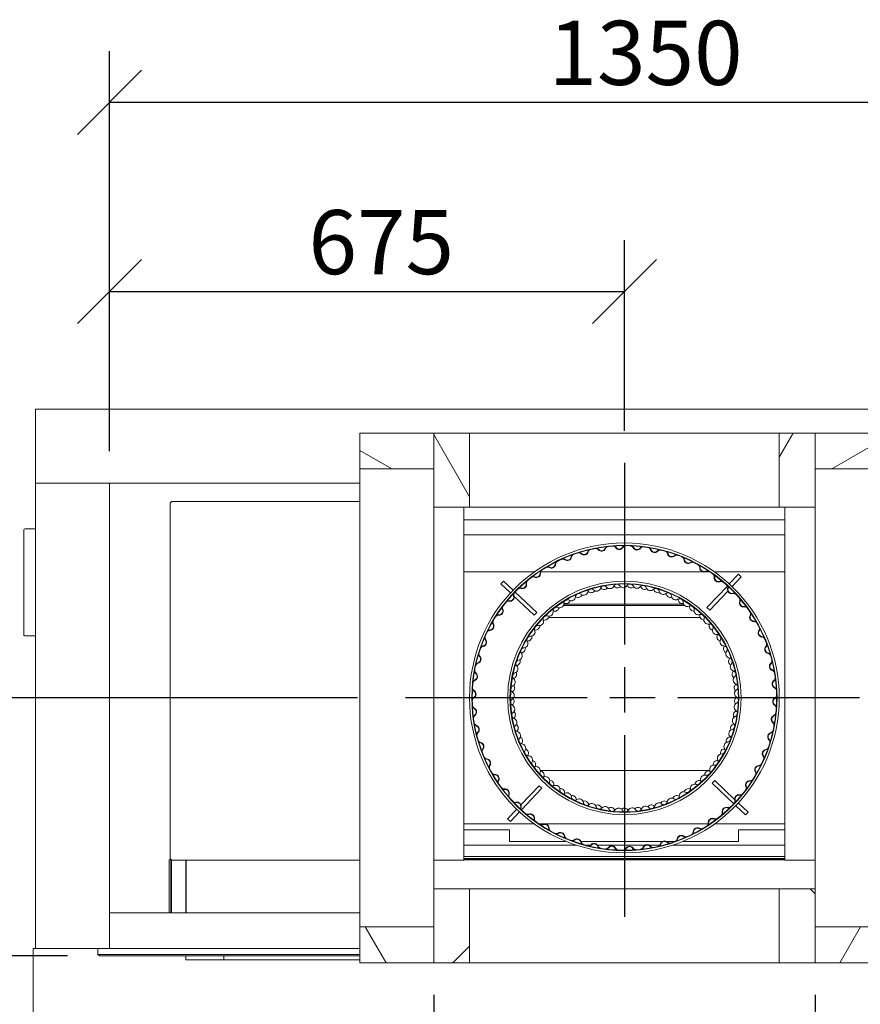
# Model space of a CAD drawing. Units: millimetres. Extents: x 389 to 12097, y 149 to 8741.
# Drawn here: x 1224 to 2326, y 7395 to 8685 of the extents above; entities that cross this region are included whole.
import ezdxf

# ---------------------------------------------------------------- set-up
doc = ezdxf.new("R2010")
doc.units = ezdxf.units.MM
doc.header["$LTSCALE"] = 42
doc.linetypes.add('CHAIN', pattern=[0.3543, 0.2362, -0.0295, 0.0591, -0.0295])
for name, color, linetype, lineweight in [('Center Mark(ISO)', 7, 'Continuous', 25), ('Dimensions(ISO)', 7, 'Continuous', 25), ('Hatch', 179, 'Continuous', 9), ('Visible Edges(ISO)', 7, 'Continuous', 18)]:
    doc.layers.add(name, color=color, linetype=linetype, lineweight=lineweight)
doc.styles.add('warmington~0', font='ARIALN.TTF')
doc.dimstyles.new('warmington', dxfattribs={"dimscale": 42, "dimtxt": 2, "dimasz": 2, "dimexe": 1.6, "dimexo": 1, "dimgap": 0.5, "dimtad": 1, "dimdec": 0, "dimrnd": 1e-08, "dimzin": 0, "dimdsep": 46, "dimtxsty": 'warmington~0', "dimblk": 'OBLIQUE', "dimcen": 0.09, "dimclrd": 8, "dimclre": 8, "dimclrt": 8, "dimadec": 0, "dimazin": 0, "dimtfac": 1.75, "dimtdec": 1, "dimtmove": 0, "dimatfit": 3, "dimfxl": 0, "dimtolj": 1, "dimtzin": 0, "dimlwd": 25, "dimlwe": 25, "dimarcsym": 0})
pattern_1 = [(45, (0, 0), (-94.2927, 94.2927), [])]
pattern_2 = [(135, (0, 0), (-94.2927, -94.2927), [])]
pattern_3 = [(60, (0, 0), (-115.4845, 66.675), [])]
pattern_4 = [(120, (0, 0), (-115.4845, -66.675), [])]

# ---------------------------------------------------------------- blocks, each defined once
blk = doc.blocks.new('_Oblique')
at = {"color": 0, "linetype": 'ByBlock', "lineweight": -2}
blk.add_line((-0.5, -0.5), (0.5, 0.5), dxfattribs=at)
blk = doc.blocks.new('*D10')
at = {"layer": 'Defpoints', "color": 0, "linetype": 'Continuous'}
for p in [(934.5, 7468), (1241.8, 7468), (1241.8, 6818)]:
    blk.add_point(p, dxfattribs=at)
at = {"layer": 'Dimensions(ISO)', "color": 8, "linetype": 'Continuous', "lineweight": 25}
for p, q in [((1199.8, 7468), (867.3, 7468)), ((934.5, 6818), (934.5, 7468)), ((1199.8, 6818), (867.3, 6818))]:
    blk.add_line(p, q, dxfattribs=at)
at = {"layer": 'Dimensions(ISO)', "color": 8, "linetype": 'Continuous', "lineweight": 25, "xscale": 84, "yscale": 84, "zscale": 84}
for p, rotation in [((934.5, 7468), 90), ((934.5, 6818), 270)]:
    blk.add_blockref('_Oblique', p, dxfattribs=dict(at, rotation=rotation))
at = {"layer": 'Dimensions(ISO)', "color": 8, "linetype": 'Continuous', "lineweight": 25, "insert": (827.8, 7066.8), "char_height": 84, "attachment_point": 1, "rotation": 90, "style": 'warmington~0'}
blk.add_mtext('\\A1;650', dxfattribs=at)
blk = doc.blocks.new('*D11')
at = {"layer": 'Defpoints', "color": 0, "linetype": 'Continuous'}
for p in [(1244.8, 8078), (934.5, 7468), (1244.8, 7468)]:
    blk.add_point(p, dxfattribs=at)
at = {"layer": 'Dimensions(ISO)', "color": 8, "linetype": 'Continuous', "lineweight": 25}
for p, q in [((1202.8, 8078), (867.3, 8078)), ((934.5, 8078), (934.5, 7468)), ((1202.8, 7468), (867.3, 7468))]:
    blk.add_line(p, q, dxfattribs=at)
at = {"layer": 'Dimensions(ISO)', "color": 8, "linetype": 'Continuous', "lineweight": 25, "xscale": 84, "yscale": 84, "zscale": 84}
for p, rotation in [((934.5, 8078), 90), ((934.5, 7468), 270)]:
    blk.add_blockref('_Oblique', p, dxfattribs=dict(at, rotation=rotation))
at = {"layer": 'Dimensions(ISO)', "color": 8, "linetype": 'Continuous', "lineweight": 25, "insert": (827.8, 7696.8), "char_height": 84, "attachment_point": 1, "rotation": 90, "style": 'warmington~0'}
blk.add_mtext('\\A1;610', dxfattribs=at)
blk = doc.blocks.new('*D12')
at = {"layer": 'Defpoints', "color": 0, "linetype": 'Continuous'}
for p in [(2016.8, 8328.9), (2016.8, 8104.5), (1341.8, 8078)]:
    blk.add_point(p, dxfattribs=at)
at = {"layer": 'Dimensions(ISO)', "color": 8, "linetype": 'Continuous', "lineweight": 25}
for p, q in [((1341.8, 8120), (1341.8, 8396.1)), ((2016.8, 8146.5), (2016.8, 8396.1)), ((1341.8, 8328.9), (2016.8, 8328.9))]:
    blk.add_line(p, q, dxfattribs=at)
at = {"layer": 'Dimensions(ISO)', "color": 8, "linetype": 'Continuous', "lineweight": 25, "xscale": 84, "yscale": 84, "zscale": 84, "rotation": 180}
blk.add_blockref('_Oblique', (1341.8, 8328.9), dxfattribs=at)
at = {"layer": 'Dimensions(ISO)', "color": 8, "linetype": 'Continuous', "lineweight": 25, "xscale": 84, "yscale": 84, "zscale": 84}
blk.add_blockref('_Oblique', (2016.8, 8328.9), dxfattribs=at)
at = {"layer": 'Dimensions(ISO)', "color": 8, "linetype": 'Continuous', "lineweight": 25, "insert": (1602.7, 8435.7), "char_height": 84, "attachment_point": 1, "style": 'warmington~0'}
blk.add_mtext('\\A1;675', dxfattribs=at)
blk = doc.blocks.new('*D13')
at = {"layer": 'Defpoints', "color": 0, "linetype": 'Continuous'}
for p in [(2691.8, 8576.9), (1341.8, 8078), (2691.8, 8078)]:
    blk.add_point(p, dxfattribs=at)
at = {"layer": 'Dimensions(ISO)', "color": 8, "linetype": 'Continuous', "lineweight": 25}
for p, q in [((1341.8, 8120), (1341.8, 8644.1)), ((2691.8, 8120), (2691.8, 8644.1)), ((1341.8, 8576.9), (2691.8, 8576.9))]:
    blk.add_line(p, q, dxfattribs=at)
at = {"layer": 'Dimensions(ISO)', "color": 8, "linetype": 'Continuous', "lineweight": 25, "xscale": 84, "yscale": 84, "zscale": 84, "rotation": 180}
blk.add_blockref('_Oblique', (1341.8, 8576.9), dxfattribs=at)
at = {"layer": 'Dimensions(ISO)', "color": 8, "linetype": 'Continuous', "lineweight": 25, "xscale": 84, "yscale": 84, "zscale": 84}
blk.add_blockref('_Oblique', (2691.8, 8576.9), dxfattribs=at)
at = {"layer": 'Dimensions(ISO)', "color": 8, "linetype": 'Continuous', "lineweight": 25, "insert": (1917.3, 8683.7), "char_height": 84, "attachment_point": 1, "style": 'warmington~0'}
blk.add_mtext('\\A1;1350', dxfattribs=at)
blk = doc.blocks.new('*D19')
at = {"layer": 'Defpoints', "color": 0, "linetype": 'Continuous'}
for p in [(1161.2, 7796.5), (1708.8, 7796.5), (1328.8, 7458.5)]:
    blk.add_point(p, dxfattribs=at)
at = {"layer": 'Dimensions(ISO)', "color": 8, "linetype": 'Continuous', "lineweight": 25}
for p, q in [((1666.8, 7796.5), (1094, 7796.5)), ((1161.2, 7458.5), (1161.2, 7796.5)), ((1286.8, 7458.5), (1094, 7458.5))]:
    blk.add_line(p, q, dxfattribs=at)
at = {"layer": 'Dimensions(ISO)', "color": 8, "linetype": 'Continuous', "lineweight": 25, "xscale": 84, "yscale": 84, "zscale": 84}
for p, rotation in [((1161.2, 7796.5), 90), ((1161.2, 7458.5), 270)]:
    blk.add_blockref('_Oblique', p, dxfattribs=dict(at, rotation=rotation))
at = {"layer": 'Dimensions(ISO)', "color": 8, "linetype": 'Continuous', "lineweight": 25, "insert": (1054.4, 7551.3), "char_height": 84, "attachment_point": 1, "rotation": 90, "style": 'warmington~0'}
blk.add_mtext('\\A1;338', dxfattribs=at)
blk = doc.blocks.new('*D21')
at = {"layer": 'Defpoints', "color": 0, "linetype": 'Continuous'}
for p in [(1766.8, 7449.5), (2266.8, 7449.5), (2266.8, 7185.7)]:
    blk.add_point(p, dxfattribs=at)
at = {"layer": 'Dimensions(ISO)', "color": 8, "linetype": 'Continuous', "lineweight": 25}
for p, q in [((1766.8, 7407.5), (1766.8, 7118.5)), ((2266.8, 7407.5), (2266.8, 7118.5)), ((1766.8, 7185.7), (2266.8, 7185.7))]:
    blk.add_line(p, q, dxfattribs=at)
at = {"layer": 'Dimensions(ISO)', "color": 8, "linetype": 'Continuous', "lineweight": 25, "xscale": 84, "yscale": 84, "zscale": 84, "rotation": 180}
blk.add_blockref('_Oblique', (1766.8, 7185.7), dxfattribs=at)
at = {"layer": 'Dimensions(ISO)', "color": 8, "linetype": 'Continuous', "lineweight": 25, "xscale": 84, "yscale": 84, "zscale": 84}
blk.add_blockref('_Oblique', (2266.8, 7185.7), dxfattribs=at)
at = {"layer": 'Dimensions(ISO)', "color": 8, "linetype": 'Continuous', "lineweight": 25, "insert": (1940.8, 7292.5), "char_height": 84, "attachment_point": 1, "style": 'warmington~0'}
blk.add_mtext('\\A1;500', dxfattribs=at)

msp = doc.modelspace()

# ---------------------------------------------------------------- hatches: boundary and pattern name
at = {"layer": 'Hatch'}
h = msp.add_hatch(dxfattribs=at)
h.set_pattern_fill('ANSI31', color=256, scale=1066.8, angle=105, style=0)
h.set_pattern_definition([(150, (0, 0), (-66.675, -115.4845), [])])
h.paths.add_polyline_path([(1669.8, 8143.5), (1669.8, 8096.5), (1766.8, 8096.5), (1766.8, 8143.5)])
h = msp.add_hatch(dxfattribs=at)
h.set_pattern_fill('ANSI31', color=256, scale=1066.8, angle=75, style=0)
h.set_pattern_definition(pattern_4)
h.paths.add_polyline_path([(1813.8, 8143.5), (1766.8, 8143.5), (1766.8, 8096.5), (1766.8, 8046.5), (1813.8, 8046.5)])
h = msp.add_hatch(dxfattribs=at)
h.set_pattern_fill('ANSI31', color=256, scale=1066.8, angle=15, style=0)
h.set_pattern_definition(pattern_3)
h.paths.add_polyline_path([(2266.8, 8143.5), (2219.8, 8143.5), (2219.8, 8046.5), (2266.8, 8046.5), (2266.8, 8096.5)])
h = msp.add_hatch(dxfattribs=at)
h.set_pattern_fill('ANSI31', color=256, scale=1066.8, angle=-15, style=0)
h.set_pattern_definition([(30, (0, 0), (-66.675, 115.4845), [])])
h.paths.add_polyline_path([(2266.8, 8143.5), (2266.8, 8096.5), (2363.8, 8096.5), (2363.8, 8143.5)])
h = msp.add_hatch(dxfattribs=at)
h.set_pattern_fill('ANSI31', color=256, scale=1066.8, angle=90, style=0)
h.set_pattern_definition(pattern_2)
edge = h.paths.add_edge_path()
edge.add_ellipse((2016.8, 7796.5), major_axis=(-186.4, -72.5), ratio=1, start_angle=0, end_angle=360)
edge = h.paths.add_edge_path(flags=0)
edge.add_ellipse((2016.8, 7796.5), major_axis=(185.9, 72.3), ratio=1, start_angle=0, end_angle=360)
h = msp.add_hatch(dxfattribs=at)
h.set_pattern_fill('ANSI31', color=256, scale=1066.8, style=0)
h.set_pattern_definition(pattern_1)
edge = h.paths.add_edge_path()
edge.add_ellipse((2016.8, 7796.5), major_axis=(-23.5, 148.1), ratio=1, start_angle=0, end_angle=360)
edge = h.paths.add_edge_path(flags=0)
edge.add_ellipse((2016.8, 7796.5), major_axis=(23.4, -147.6), ratio=1, start_angle=0, end_angle=360)
h = msp.add_hatch(dxfattribs=at)
h.set_pattern_fill('ANSI31', color=256, scale=1066.8, style=0)
h.set_pattern_definition(pattern_1)
h.paths.add_polyline_path([(1766.8, 7449.5), (1813.8, 7449.5), (1813.8, 7546.5), (1766.8, 7546.5), (1766.8, 7496.5)])
h = msp.add_hatch(dxfattribs=at)
h.set_pattern_fill('ANSI31', color=256, scale=1066.8, angle=90, style=0)
h.set_pattern_definition(pattern_2)
h.paths.add_polyline_path([(2219.8, 7449.5), (2266.8, 7449.5), (2266.8, 7496.5), (2266.8, 7546.5), (2219.8, 7546.5)])
h = msp.add_hatch(dxfattribs=at)
h.set_pattern_fill('ANSI31', color=256, scale=1066.8, angle=75, style=0)
h.set_pattern_definition(pattern_4)
h.paths.add_polyline_path([(1669.8, 7496.5), (1669.8, 7449.5), (1766.8, 7449.5), (1766.8, 7496.5)])
h = msp.add_hatch(dxfattribs=at)
h.set_pattern_fill('ANSI31', color=256, scale=1066.8, angle=15, style=0)
h.set_pattern_definition(pattern_3)
h.paths.add_polyline_path([(2266.8, 7496.5), (2266.8, 7449.5), (2363.8, 7449.5), (2363.8, 7496.5)])

# ---------------------------------------------------------------- linework, layer by layer
at = {"layer": 'Center Mark(ISO)', "linetype": 'CHAIN', "ltscale": 23.990969}
for p, q in [((2016.8, 8104.5), (2016.8, 7488.5)), ((2324.8, 7796.5), (1708.8, 7796.5))]:
    msp.add_line(p, q, dxfattribs=at)
at = {"layer": 'Visible Edges(ISO)'}
for p, q in [((1244.8, 8175), (2788.8, 8175)), ((1244.8, 8175), (1244.8, 8078)), ((1669.8, 8143.5), (1669.8, 8096.5)), ((1766.8, 8143.5), (1669.8, 8143.5)), ((1766.8, 8096.5), (1766.8, 8143.5)), ((1813.8, 8143.5), (1766.8, 8143.5)), ((1766.8, 8143.5), (1766.8, 8046.5)), ((1813.8, 8143.5), (2219.8, 8143.5)), ((1813.8, 8046.5), (1813.8, 8143.5)), ((2266.8, 8143.5), (2219.8, 8143.5)), ((2219.8, 8143.5), (2219.8, 8046.5)), ((2266.8, 8143.5), (2266.8, 8096.5)), ((2363.8, 8143.5), (2266.8, 8143.5)), ((2266.8, 8046.5), (2266.8, 8143.5)), ((1669.8, 8096.5), (1669.8, 7496.5)), ((1669.8, 8096.5), (1766.8, 8096.5)), ((2266.8, 8096.5), (2363.8, 8096.5)), ((1244.8, 8078), (1244.8, 7468)), ((1341.8, 8078), (1244.8, 8078)), ((1244.8, 8078), (1669.8, 8078)), ((1341.8, 8078), (1341.8, 7468)), ((1422.8, 8052.7), (1421.5, 8052.7)), ((1421.5, 7585.2), (1421.5, 8052.7)), ((1422.8, 8054), (1422.8, 8052.7)), ((1422.8, 8054), (1669.8, 8054)), ((1766.8, 8046.5), (1766.8, 7546.5)), ((1766.8, 8046.5), (1813.8, 8046.5)), ((1806.5, 8046.5), (1806.5, 7585.2)), ((1813.8, 8046.5), (2219.8, 8046.5)), ((2219.8, 8046.5), (2266.8, 8046.5)), ((2227, 7585.2), (2227, 8046.5)), ((2266.8, 8046.5), (2266.8, 7546.5)), ((2227, 8030), (1806.5, 8030)), ((1229.8, 8016.9), (1229.8, 7878.9)), ((1244.8, 8017.9), (1230.8, 8017.9)), ((2227, 8010), (1806.5, 8010)), ((1840, 7961.5), (1806.5, 7961.5)), ((1840, 7961.5), (1841.9, 7961.5)), ((1841.9, 7961.5), (1898.5, 7961.5)), ((1906.9, 7961.5), (2128.8, 7961.5)), ((2135, 7961.5), (2191.6, 7961.5)), ((2193.5, 7961.5), (2191.6, 7961.5)), ((2227, 7961.5), (2193.5, 7961.5)), ((1854.7, 7945.9), (1858.2, 7949.6)), ((1858.2, 7949.6), (1870.9, 7937.6)), ((2154.3, 7945.8), (2166.2, 7958.5)), ((2169.9, 7955.1), (2157.9, 7942.4)), ((2166.2, 7958.5), (2169.9, 7955.1)), ((1867.4, 7934), (1854.7, 7945.9)), ((1873.4, 7935.2), (1901.8, 7908.4)), ((2125, 7914.8), (2151.7, 7943.1)), ((2152.4, 7936.5), (2128.7, 7911.4)), ((1898.4, 7904.7), (1872.3, 7929.4)), ((2095.8, 7917.5), (1936.7, 7917.5)), ((2094.3, 7919.5), (1937.4, 7919.5)), ((2128.7, 7911.4), (2125, 7914.8)), ((1901.8, 7908.4), (1898.4, 7904.7)), ((1917.3, 7901.8), (2116.2, 7901.8)), ((1230.8, 7877.9), (1244.8, 7877.9)), ((2128.8, 7701.5), (1906.7, 7701.5)), ((1881.2, 7656.4), (1904.9, 7681.5)), ((1908.5, 7678.1), (1881.9, 7649.9)), ((1904.9, 7681.5), (1908.5, 7678.1)), ((2131.7, 7684.6), (2135.1, 7688.2)), ((2160.1, 7657.8), (2131.7, 7684.6)), ((2135.1, 7688.2), (2161.3, 7663.5)), ((2175.4, 7643.4), (2162.7, 7655.3)), ((2166.1, 7659), (2178.8, 7647)), ((1863.7, 7637.9), (1875.6, 7650.6)), ((1867.3, 7634.4), (1863.7, 7637.9)), ((1879.3, 7647.1), (1867.3, 7634.4)), ((2178.8, 7647), (2175.4, 7643.4)), ((1806.5, 7631.5), (1840, 7631.5)), ((1840, 7631.5), (1841.9, 7631.5)), ((1898.5, 7631.5), (1841.9, 7631.5)), ((2126.6, 7631.5), (1904.7, 7631.5)), ((2191.6, 7631.5), (2135, 7631.5)), ((2193.5, 7631.5), (2191.6, 7631.5)), ((2193.5, 7631.5), (2227, 7631.5)), ((1806.5, 7623.5), (1866.3, 7623.5)), ((1866.3, 7608.5), (1866.3, 7623.5)), ((2166.3, 7623.5), (2166.3, 7608.5)), ((2166.3, 7623.5), (2227, 7623.5)), ((1806.5, 7603.5), (1953.8, 7603.5)), ((1940.2, 7608.5), (1866.3, 7608.5)), ((2066.9, 7608.5), (1959.8, 7608.5)), ((1966.5, 7603.5), (1972.3, 7603.5)), ((1981.9, 7603.5), (2043.8, 7603.5)), ((2049.5, 7603.5), (2063.2, 7603.5)), ((2083.3, 7608.5), (2071.9, 7608.5)), ((2079.7, 7603.5), (2227, 7603.5)), ((2166.3, 7608.5), (2093.3, 7608.5)), ((1806.5, 7588.5), (2227, 7588.5)), ((1420.3, 7515), (1420.3, 7584.5)), ((1421.8, 7584.5), (1420.3, 7584.5)), ((1421.5, 7585.2), (1422.8, 7585.2)), ((1421.8, 7584.5), (1422.5, 7584.5)), ((1422.5, 7585.2), (1422.5, 7515)), ((1422.8, 7585.2), (1422.8, 7584)), ((1669.8, 7584), (1422.8, 7584)), ((1423.3, 7515), (1423.3, 7584)), ((1441.8, 7584), (1441.8, 7515)), ((1442.5, 7515), (1442.5, 7584)), ((1806.5, 7584), (1766.8, 7584)), ((2227, 7586), (1806.5, 7586)), ((2227, 7585.2), (1806.5, 7585.2)), ((1806.5, 7584), (1806.5, 7585.2)), ((1806.5, 7584.5), (2227, 7584.5)), ((2227, 7585.2), (2227, 7584)), ((2266.8, 7584), (2227, 7584)), ((1813.8, 7546.5), (1766.8, 7546.5)), ((1766.8, 7546.5), (1766.8, 7449.5)), ((1813.8, 7546.5), (2219.8, 7546.5)), ((1813.8, 7449.5), (1813.8, 7546.5)), ((2266.8, 7546.5), (2219.8, 7546.5)), ((2219.8, 7546.5), (2219.8, 7449.5)), ((2266.8, 7449.5), (2266.8, 7546.5)), ((1669.8, 7515), (1341.8, 7515)), ((1341.8, 7515), (1341.8, 7468)), ((1669.8, 7496.5), (1669.8, 7449.5)), ((1766.8, 7496.5), (1669.8, 7496.5)), ((1766.8, 7449.5), (1766.8, 7496.5)), ((2266.8, 7496.5), (2266.8, 7449.5)), ((2363.8, 7496.5), (2266.8, 7496.5)), ((1241.8, 6818), (1241.8, 7468)), ((1241.8, 7468), (1244.8, 7468)), ((1244.8, 7468), (1341.8, 7468)), ((1326.8, 7468), (1326.8, 7460.5)), ((1328.8, 7458.5), (1326.8, 7460.5)), ((1669.8, 7460.5), (1326.8, 7460.5)), ((1328.8, 7458.5), (1669.8, 7458.5)), ((1669.8, 7468), (1341.8, 7468)), ((1441.8, 7458.5), (1441.8, 7453.5)), ((1491.8, 7458.5), (1491.8, 7453.5)), ((1491.8, 7458.5), (1491.8, 7453.5)), ((1441.8, 7453.5), (1491.8, 7453.5)), ((1491.8, 7453.5), (1669.8, 7453.5)), ((1669.8, 7449.5), (1766.8, 7449.5)), ((1766.8, 7449.5), (1813.8, 7449.5)), ((1813.8, 7449.5), (2219.8, 7449.5)), ((2219.8, 7449.5), (2266.8, 7449.5)), ((2266.8, 7449.5), (2363.8, 7449.5))]:
    msp.add_line(p, q, dxfattribs=at)
for radius in [203, 200, 199.5, 153, 150, 149.4]:
    msp.add_circle((2016.8, 7796.5), radius, dxfattribs=at)
for centre, radius, start, end in [((1230.8, 8016.9), 1, 90, 180), ((1957.2, 7982.2), 4.45, 46.5103, 107.7747), ((1957.2, 7982.2), 5, 46.5103, 80.3149), ((1964.1, 7989.4), 5.55, 226.5103, 344.0134), ((1964.1, 7989.4), 5, 226.5103, 344.0134), ((1973.7, 7986.7), 5, 130.2089, 164.0134), ((1973.7, 7986.7), 4.45, 102.7491, 164.0134), ((1979.2, 7987.8), 4.45, 39.8436, 101.108), ((1979.2, 7987.8), 5, 39.8436, 73.6482), ((1986.9, 7994.2), 5.55, 219.8436, 337.3468), ((1986.9, 7994.2), 5, 219.8436, 337.3468), ((1996.1, 7990.4), 5, 123.5422, 157.3468), ((1996.1, 7990.4), 4.45, 96.0824, 157.3468), ((2001.7, 7990.9), 4.45, 33.177, 94.4413), ((2001.7, 7990.9), 5, 33.177, 66.9815), ((2010, 7996.4), 5.55, 213.177, 330.6801), ((2010, 7996.4), 5, 213.177, 330.6801), ((2018.8, 7991.5), 5, 116.8755, 150.6801), ((2018.8, 7991.5), 4.45, 89.4157, 150.6801), ((2024.3, 7991.3), 4.45, 26.5103, 87.7747), ((2024.3, 7991.3), 5, 26.5103, 60.3149), ((2033.3, 7995.8), 5.55, 206.5103, 324.0134), ((2033.3, 7995.8), 5, 206.5103, 324.0134), ((2041.4, 7989.9), 5, 110.2089, 144.0134), ((2041.4, 7989.9), 4.45, 82.7491, 144.0134), ((2046.9, 7989.1), 4.45, 19.8436, 81.108), ((2046.9, 7989.1), 5, 19.8436, 53.6482), ((2056.3, 7992.5), 5.55, 199.8436, 317.3468), ((2056.3, 7992.5), 5, 199.8436, 317.3468), ((2063.7, 7985.7), 5, 103.5422, 137.3468), ((2063.7, 7985.7), 4.45, 76.0824, 137.3468), ((2069.1, 7984.3), 4.45, 13.177, 74.4413), ((2069.1, 7984.3), 5, 13.177, 46.9815), ((1931, 7971.6), 5, 143.5422, 177.3468), ((1931, 7971.6), 4.45, 116.0824, 177.3468), ((1936.1, 7974), 4.45, 53.177, 114.4413), ((1936.1, 7974), 5, 53.177, 86.9815), ((1942.1, 7982), 5.55, 233.177, 350.6801), ((1942.1, 7982), 5, 233.177, 350.6801), ((1951.9, 7980.4), 5, 136.8755, 170.6801), ((1951.9, 7980.4), 4.45, 109.4157, 170.6801), ((2078.8, 7986.6), 5.55, 193.177, 310.6801), ((2078.8, 7986.6), 5, 193.177, 310.6801), ((2085.3, 7979), 5, 96.8755, 130.6801), ((2085.3, 7979), 4.45, 69.4157, 130.6801), ((2090.5, 7977), 4.45, 6.5103, 67.7747), ((2090.5, 7977), 5, 6.5103, 40.3149), ((2100.5, 7978.1), 5.55, 186.5103, 304.0134), ((2100.5, 7978.1), 5, 186.5103, 304.0134), ((2106.1, 7969.8), 5, 90.2089, 124.0134), ((2106.1, 7969.8), 4.45, 62.7491, 124.0134), ((1911.3, 7960.5), 5, 150.2089, 184.0134), ((1911.3, 7960.5), 4.45, 122.7491, 184.0134), ((1916, 7963.4), 4.45, 59.8436, 121.108), ((1916, 7963.4), 5, 59.8436, 93.6482), ((1921, 7972.1), 5.55, 239.8436, 357.3468), ((1921, 7972.1), 5, 239.8436, 357.3468), ((2111, 7967.2), 4.45, 359.8436, 61.108), ((2111, 7967.2), 5, 359.8436, 33.6482), ((2121, 7967.2), 5.55, 179.8436, 297.3468), ((2121, 7967.2), 5, 179.8436, 297.3468), ((2125.6, 7958.3), 5, 83.5422, 117.3468), ((2125.6, 7958.3), 4.45, 56.0824, 117.3468), ((1893, 7947.1), 5, 156.8755, 190.6801), ((1893, 7947.1), 4.45, 129.4157, 190.6801), ((1897.3, 7950.6), 4.45, 66.5103, 127.7747), ((1897.3, 7950.6), 5, 66.5103, 100.3149), ((1901.3, 7959.8), 5.55, 246.5103, 4.0134), ((1901.3, 7959.8), 5, 246.5103, 4.0134), ((2130.2, 7955.1), 4.45, 353.177, 54.4413), ((2140.1, 7953.9), 5.55, 173.177, 290.6801), ((2130.2, 7955.1), 5, 353.177, 26.9815), ((2140.1, 7953.9), 5, 173.177, 290.6801), ((2143.6, 7944.6), 5, 76.8755, 110.6801), ((2143.6, 7944.6), 4.45, 49.4157, 110.6801), ((1876.3, 7931.7), 4.45, 136.0824, 197.3468), ((1880.2, 7935.7), 4.45, 73.177, 134.4413), ((1880.2, 7935.7), 5, 73.177, 106.9815), ((1883.1, 7945.3), 5.55, 253.177, 10.6801), ((1883.1, 7945.3), 5, 253.177, 10.6801), ((1963.3, 7936.6), 5.55, 232.5651, 349.2286), ((1973.1, 7934.7), 4.45, 107.5318, 169.2286), ((1966.3, 7932.4), 4.45, 48.6494, 55.7927), ((1973, 7939.9), 5.55, 228.6494, 328.2633), ((1973.2, 7934.8), 4.45, 45.7726, 107.4694), ((1980.2, 7941.9), 5.55, 225.7726, 342.4362), ((1989.7, 7938.9), 4.45, 100.7394, 162.4362), ((1982.8, 7937.4), 4.45, 41.8569, 49.0002), ((1990.2, 7944.1), 5.55, 221.8569, 321.4708), ((1989.9, 7939), 4.45, 38.9802, 100.6769), ((1997.7, 7945.2), 5.55, 218.9802, 335.6437), ((2006.8, 7941.1), 4.45, 93.9469, 155.6437), ((1999.7, 7940.5), 4.45, 35.0645, 42.2078), ((2007.9, 7946.2), 5.55, 215.0645, 314.6784), ((2006.9, 7941.1), 4.45, 32.1877, 93.8845), ((2015.4, 7946.5), 5.55, 212.1877, 328.8512), ((2024, 7941.3), 4.45, 87.1545, 148.8512), ((2016.8, 7941.5), 4.45, 28.272, 35.4153), ((2025.7, 7946.2), 5.55, 208.272, 307.8859), ((2024.1, 7941.3), 4.45, 25.3953, 87.092), ((2033.2, 7945.6), 5.55, 205.3953, 322.0588), ((2041, 7939.4), 4.45, 80.362, 142.0588), ((2034, 7940.4), 4.45, 21.4796, 28.6229), ((2043.3, 7944.1), 5.55, 201.4796, 301.0935), ((2041.2, 7939.4), 4.45, 18.6028, 80.2996), ((2050.7, 7942.6), 5.55, 198.6028, 315.2663), ((2057.8, 7935.5), 4.45, 73.5696, 135.2663), ((2050.9, 7937.4), 4.45, 14.6871, 21.8304), ((2060.6, 7939.9), 5.55, 194.6871, 294.301), ((2057.9, 7935.5), 4.45, 11.8104, 73.5071), ((2067.7, 7937.5), 5.55, 191.8104, 308.4739), ((2147.8, 7940.9), 4.45, 346.5103, 47.7747), ((2157.5, 7938.5), 5.55, 166.5103, 284.0134), ((2147.8, 7940.9), 5, 346.5103, 20.3149), ((2157.5, 7938.5), 5, 166.5103, 284.0134), ((1865, 7918.9), 4.45, 79.8436, 141.108), ((1865, 7918.9), 5, 79.8436, 113.6482), ((1866.8, 7928.7), 5.55, 259.8436, 17.3468), ((1866.8, 7928.7), 5, 259.8436, 17.3468), ((1876.3, 7931.7), 5, 163.5422, 197.3468), ((1941.8, 7920.6), 4.45, 121.1167, 182.8135), ((1940.5, 7925.6), 5.55, 242.2343, 341.8482), ((1942, 7920.7), 4.45, 59.3575, 121.0543), ((1947.1, 7929.3), 5.55, 239.3575, 356.0211), ((1957, 7928.6), 4.45, 114.3243, 176.0211), ((1950.6, 7925.5), 4.45, 55.4418, 62.5851), ((1956.3, 7933.7), 5.55, 235.4418, 335.0557), ((1957.2, 7928.7), 4.45, 52.5651, 114.2619), ((2073.9, 7929.7), 4.45, 66.7771, 128.4739), ((2067.3, 7932.4), 4.45, 7.8947, 15.038), ((2077.2, 7933.7), 5.55, 187.8947, 287.5085), ((2074.1, 7929.7), 4.45, 5.0179, 66.7147), ((2084, 7930.5), 5.55, 185.0179, 301.6814), ((2089.3, 7922), 4.45, 59.9847, 121.6814), ((2083, 7925.4), 4.45, 1.1022, 8.2455), ((2093, 7925.6), 5.55, 181.1022, 280.7161), ((2089.4, 7921.9), 4.45, 358.2255, 59.9222), ((2099.4, 7921.6), 5.55, 178.2255, 294.889), ((2160, 7928.8), 5, 70.2089, 104.0134), ((2160, 7928.8), 4.45, 42.7491, 104.0134), ((2163.7, 7924.7), 4.45, 339.8436, 41.108), ((2173.1, 7921.2), 5.55, 159.8436, 277.3468), ((2173.1, 7921.2), 5, 159.8436, 277.3468), ((2163.7, 7924.7), 5, 339.8436, 13.6482), ((1852.4, 7910.4), 5.55, 266.5103, 24.0134), ((1852.4, 7910.4), 5, 266.5103, 24.0134), ((1861.5, 7914.5), 5, 170.2089, 204.0134), ((1861.5, 7914.5), 4.45, 142.7491, 204.0134), ((1917.8, 7909.2), 5.55, 252.9424, 9.606), ((1927.7, 7910.9), 4.45, 127.9092, 189.606), ((1922.2, 7906.4), 4.45, 69.0267, 76.17), ((1925.7, 7915.7), 5.55, 249.0267, 348.6406), ((1927.8, 7911), 4.45, 66.15, 127.8468), ((1931.8, 7920.1), 5.55, 246.15, 2.8135), ((1935.8, 7916.8), 4.45, 62.2343, 69.3776), ((2103.6, 7912.6), 4.45, 53.1922, 114.889), ((2107.8, 7915.7), 5.55, 174.3098, 273.9236), ((2097.8, 7916.7), 4.45, 354.3098, 1.4531), ((2103.8, 7912.5), 4.45, 351.433, 53.1298), ((2113.7, 7911), 5.55, 171.433, 288.0965), ((2174.4, 7911.3), 5, 63.5422, 97.3468), ((2174.4, 7911.3), 4.45, 36.0824, 97.3468), ((2177.6, 7906.8), 4.45, 333.177, 34.4413), ((1848.9, 7895.7), 5, 176.8755, 210.6801), ((1848.9, 7895.7), 4.45, 149.4157, 210.6801), ((1851.8, 7900.5), 4.45, 86.5103, 147.7747), ((1851.8, 7900.5), 5, 86.5103, 120.3149), ((1905.2, 7896.7), 5.55, 259.7349, 16.3984), ((1914.8, 7899.5), 4.45, 134.7017, 196.3984), ((1909.8, 7894.4), 4.45, 75.8192, 82.9625), ((1912.3, 7904.1), 5.55, 255.8192, 355.4331), ((1914.9, 7899.6), 4.45, 72.9424, 134.6392), ((2116.8, 7901.5), 4.45, 46.3998, 108.0965), ((2121.2, 7904.1), 5.55, 167.5173, 267.1312), ((2111.5, 7906.3), 4.45, 347.5173, 354.6606), ((2116.9, 7901.4), 4.45, 344.6406, 46.3373), ((2126.5, 7898.7), 5.55, 164.6406, 281.3041), ((2186.5, 7902.2), 5.55, 153.177, 270.6801), ((2186.5, 7902.2), 5, 153.177, 270.6801), ((2177.6, 7906.8), 5, 333.177, 6.9815), ((2186.6, 7892.2), 5, 56.8755, 90.6801), ((2186.6, 7892.2), 4.45, 29.4157, 90.6801), ((1840.8, 7880.6), 4.45, 93.177, 154.4413), ((1840.8, 7880.6), 5, 93.177, 126.9815), ((1840.3, 7890.6), 5.55, 273.177, 30.6801), ((1840.3, 7890.6), 5, 273.177, 30.6801), ((1894.1, 7882.8), 5.55, 266.5274, 23.1909), ((1903.3, 7886.7), 4.45, 141.4941, 203.1909), ((1899, 7881.1), 4.45, 82.6116, 89.7549), ((1900.3, 7891), 5.55, 262.6116, 2.2255), ((1903.4, 7886.9), 4.45, 79.7349, 141.4317), ((2128.5, 7888.9), 4.45, 39.6073, 101.3041), ((2133.2, 7891), 5.55, 160.7248, 260.3387), ((2123.8, 7894.3), 4.45, 340.7248, 347.8681), ((2128.6, 7888.8), 4.45, 337.8481, 39.5449), ((2137.8, 7885), 5.55, 157.8481, 274.5116), ((2197.6, 7881.8), 5.55, 146.5103, 264.0134), ((2197.6, 7881.8), 5, 146.5103, 264.0134), ((2189.3, 7887.3), 4.45, 326.5103, 27.7747), ((2189.3, 7887.3), 5, 326.5103, 0.3149), ((1230.8, 7878.9), 1, 180, 270), ((1830.6, 7869.5), 5, 279.8436, 37.3468), ((1830.6, 7869.5), 5.55, 279.8436, 37.3468), ((1838.5, 7875.5), 5, 183.5422, 217.3468), ((1838.5, 7875.5), 4.45, 156.0824, 217.3468), ((1884.8, 7867.7), 5.55, 273.3198, 29.9833), ((1893.4, 7872.7), 4.45, 148.2866, 209.9833), ((1889.8, 7866.5), 4.45, 89.4041, 96.5474), ((1893.5, 7872.8), 4.45, 86.5274, 148.2241), ((1889.9, 7876.5), 5.55, 269.4041, 9.018), ((2143.6, 7876.5), 5.55, 153.9324, 253.5463), ((2138.6, 7875), 4.45, 32.8149, 94.5116), ((2134.6, 7880.9), 4.45, 333.9324, 341.0757), ((2147.5, 7870.1), 5.55, 151.0557, 267.7192), ((2138.7, 7874.9), 4.45, 331.0557, 32.7524), ((2196.6, 7871.9), 5, 50.2089, 84.0134), ((2196.6, 7871.9), 4.45, 22.7491, 84.0134), ((1832.3, 7859.6), 4.45, 99.8436, 161.108), ((1832.3, 7859.6), 5, 99.8436, 133.6482), ((1885.3, 7857.6), 4.45, 155.079, 216.7758), ((1885.3, 7857.7), 4.45, 93.3198, 155.0166), ((1881.3, 7861), 5.55, 276.1965, 15.8104), ((2152.2, 7861), 5.55, 147.1399, 246.7538), ((2147.1, 7860.1), 4.45, 26.0224, 87.7192), ((2143.8, 7866.4), 4.45, 327.1399, 334.2832), ((2155.3, 7854.1), 5.55, 144.2632, 260.9267), ((2147.1, 7859.9), 4.45, 324.2632, 25.96), ((2206.3, 7860.2), 5.55, 139.8436, 257.3468), ((2206.3, 7860.2), 5, 139.8436, 257.3468), ((2198.7, 7866.7), 4.45, 319.8436, 21.108), ((2198.7, 7866.7), 5, 319.8436, 353.6482), ((1823.3, 7847.3), 5, 286.5103, 44.0134), ((1823.3, 7847.3), 5.55, 286.5103, 44.0134), ((1830.5, 7854.3), 5, 190.2089, 224.0134), ((1830.5, 7854.3), 4.45, 162.7491, 224.0134), ((1879, 7841.7), 4.45, 100.1123, 161.809), ((1874.7, 7844.5), 5.55, 282.989, 22.6029), ((1877.3, 7851.6), 5.55, 280.1123, 36.7758), ((1882.4, 7851), 4.45, 96.1965, 103.3398), ((2158.9, 7844.5), 5.55, 140.3475, 239.9614), ((2153.7, 7844.2), 4.45, 19.23, 80.9267), ((2151.2, 7850.9), 4.45, 320.3475, 327.4908), ((2153.7, 7844.1), 4.45, 317.4708, 19.1675), ((2204.1, 7850.5), 4.45, 16.0824, 77.3468), ((2204.1, 7850.5), 5, 43.5422, 77.3468), ((2205.6, 7845.1), 4.45, 313.177, 14.4413), ((1825.1, 7832.3), 4.45, 169.4157, 230.6801), ((1826.2, 7837.8), 4.45, 106.5103, 167.7747), ((1826.2, 7837.8), 5, 106.5103, 140.3149), ((1871.7, 7834.7), 5.55, 286.9047, 43.5682), ((1879, 7841.6), 4.45, 161.8715, 223.5682), ((1876.9, 7834.8), 4.45, 102.989, 110.1323), ((2161.1, 7837.3), 5.55, 137.4708, 254.1343), ((2163.5, 7827.4), 5.55, 133.555, 233.1689), ((2158.4, 7827.7), 4.45, 12.4375, 74.1343), ((2156.7, 7834.6), 4.45, 313.555, 320.6983), ((2212.4, 7837.8), 5.55, 133.177, 250.6801), ((2212.4, 7837.8), 5, 133.177, 250.6801), ((2205.6, 7845.1), 5, 313.177, 346.9815), ((2209.1, 7828.4), 4.45, 9.4157, 70.6801), ((2209.1, 7828.4), 5, 36.8755, 70.6801), ((1822.7, 7815.4), 4.45, 113.177, 174.4413), ((1822.7, 7815.4), 5, 113.177, 146.9815), ((1825.1, 7832.3), 5, 196.8755, 230.6801), ((1818.7, 7824.5), 5, 293.177, 50.6801), ((1818.7, 7824.5), 5.55, 293.177, 50.6801), ((1874.6, 7825), 4.45, 168.6639, 230.3607), ((1874.6, 7825.1), 4.45, 106.9047, 168.6015), ((1868.2, 7817.3), 5.55, 293.6972, 50.3607), ((1873.4, 7818), 4.45, 109.7815, 116.9248), ((1870, 7827.4), 5.55, 289.7815, 29.3953), ((2164.9, 7820), 5.55, 130.6783, 247.3418), ((2158.4, 7827.5), 4.45, 310.6783, 12.3751), ((2215.9, 7814.8), 5.55, 126.5103, 244.0134), ((2215.9, 7814.8), 5, 126.5103, 244.0134), ((2210, 7822.8), 4.45, 306.5103, 7.7747), ((2210, 7822.8), 5, 306.5103, 340.3149), ((1822.2, 7809.8), 5, 203.5422, 237.3468), ((1822.2, 7809.8), 4.45, 176.0824, 237.3468), ((1816.8, 7801.4), 5, 299.8436, 57.3468), ((1816.8, 7801.4), 5.55, 299.8436, 57.3468), ((1872.2, 7808.1), 4.45, 113.6972, 175.3939), ((1872.2, 7808), 4.45, 175.4564, 237.1531), ((1867.4, 7809.8), 5.55, 296.5739, 36.1878), ((2166.2, 7809.8), 5.55, 126.7626, 226.3765), ((2166.7, 7802.3), 5.55, 123.8858, 240.5494), ((2161.1, 7810.7), 4.45, 5.645, 67.3418), ((2160.2, 7817.8), 4.45, 306.7626, 313.9059), ((2161.1, 7810.6), 4.45, 303.8858, 5.5826), ((2211.5, 7805.8), 4.45, 2.7491, 64.0134), ((2211.5, 7805.8), 5, 30.2089, 64.0134), ((1821.8, 7792.7), 5, 119.8436, 153.6482), ((1821.8, 7792.7), 4.45, 119.8436, 181.108), ((1871.9, 7790.9), 4.45, 120.4896, 182.1864), ((1871.8, 7800.8), 4.45, 116.5739, 123.7172), ((1866.8, 7799.6), 5.55, 300.4896, 57.1531), ((1866.8, 7792), 5.55, 303.3664, 42.9802), ((2166.7, 7792), 5.55, 119.9701, 219.584), ((2161.7, 7793.4), 4.45, 297.0934, 358.7902), ((2161.7, 7793.6), 4.45, 358.8526, 60.5494), ((2161.7, 7800.7), 4.45, 299.9701, 307.1134), ((2216.7, 7791.6), 5.55, 119.8436, 237.3468), ((2216.7, 7791.6), 5, 119.8436, 237.3468), ((2211.7, 7800.2), 4.45, 299.8436, 1.108), ((2211.7, 7800.2), 5, 299.8436, 333.6482), ((1822, 7787.1), 4.45, 182.7491, 244.0134), ((1822, 7787.1), 5, 210.2089, 244.0134), ((1817.6, 7778.1), 5, 306.5103, 64.0134), ((1817.6, 7778.1), 5.55, 306.5103, 64.0134), ((1871.9, 7790.8), 4.45, 182.2488, 243.9456), ((1872.3, 7783.7), 4.45, 123.3664, 130.5097), ((1867.5, 7781.8), 5.55, 307.2821, 63.9456), ((2166.3, 7784.5), 5.55, 117.0934, 233.7569), ((2161.2, 7783.5), 4.45, 293.1777, 300.321), ((2160.4, 7776.4), 4.45, 352.0601, 53.7569), ((2211.3, 7783.1), 4.45, 356.0824, 57.3468), ((2211.3, 7783.1), 5, 23.5422, 57.3468), ((1823.6, 7770.1), 5, 126.5103, 160.3149), ((1823.6, 7770.1), 4.45, 126.5103, 187.7747), ((1873.5, 7773.8), 4.45, 127.2821, 188.9788), ((1873.6, 7773.7), 4.45, 189.0413, 250.738), ((1874.9, 7766.7), 4.45, 130.1588, 137.3021), ((1868.4, 7774.3), 5.55, 310.1588, 49.7727), ((1870.3, 7764.2), 5.55, 314.0745, 70.738), ((2163.8, 7766.9), 5.55, 110.3009, 226.9645), ((2165.1, 7774.3), 5.55, 113.1777, 212.7916), ((2160.4, 7776.3), 4.45, 290.3009, 351.9977), ((2214.8, 7768.4), 5.55, 113.177, 230.6801), ((2214.8, 7768.4), 5, 113.177, 230.6801), ((2210.8, 7777.6), 4.45, 293.177, 354.4413), ((2210.8, 7777.6), 5, 293.177, 326.9815), ((1824.4, 7764.6), 4.45, 189.4157, 250.6801), ((1824.4, 7764.6), 5, 216.8755, 250.6801), ((1821.1, 7755.1), 5, 313.177, 70.6801), ((1821.1, 7755.1), 5.55, 313.177, 70.6801), ((1877.2, 7757.1), 4.45, 134.0745, 195.7713), ((1877.3, 7756.9), 4.45, 195.8337, 257.5305), ((1872.1, 7756.9), 5.55, 316.9513, 56.5652), ((2159.3, 7749.7), 5.55, 103.5085, 220.172), ((2161.5, 7756.9), 5.55, 106.3852, 205.9991), ((2157, 7759.4), 4.45, 283.5085, 345.2053), ((2158.6, 7766.5), 4.45, 286.3852, 293.5285), ((2157, 7759.6), 4.45, 345.2677, 46.9645), ((2207.3, 7755.2), 4.45, 286.5103, 347.7747), ((2208.4, 7760.6), 4.45, 349.4157, 50.6801), ((2208.4, 7760.6), 5, 16.8755, 50.6801), ((1827.9, 7747.8), 5, 133.177, 166.9815), ((1827.9, 7747.8), 4.45, 133.177, 194.4413), ((1829.4, 7742.4), 4.45, 196.0824, 257.3468), ((1879.4, 7750.1), 4.45, 136.9513, 144.0946), ((1875.1, 7747.1), 5.55, 320.867, 77.5305), ((1882.9, 7740.8), 4.45, 140.867, 202.5637), ((1877.8, 7740.1), 5.55, 323.7437, 63.3576), ((2155.8, 7740.1), 5.55, 99.5928, 199.2067), ((2151.6, 7743.1), 4.45, 276.716, 338.4128), ((2154.1, 7750), 4.45, 279.5928, 286.7361), ((2151.7, 7743.3), 4.45, 338.4752, 40.172), ((2210.2, 7745.6), 5.55, 106.5103, 224.0134), ((2210.2, 7745.6), 5, 106.5103, 224.0134), ((2203, 7738.6), 4.45, 342.7491, 44.0134), ((2203, 7738.6), 5, 10.2089, 44.0134), ((2207.3, 7755.2), 5, 286.5103, 320.3149), ((1829.4, 7742.4), 5, 223.5422, 257.3468), ((1827.2, 7732.7), 5, 319.8436, 77.3468), ((1827.2, 7732.7), 5.55, 319.8436, 77.3468), ((1834.8, 7726.2), 5, 139.8436, 173.6482), ((1834.8, 7726.2), 4.45, 139.8436, 201.108), ((1882.9, 7740.7), 4.45, 202.6262, 264.3229), ((1885.8, 7734.2), 4.45, 143.7437, 150.887), ((1881.9, 7730.7), 5.55, 327.6594, 84.3229), ((1885.4, 7724), 5.55, 330.5362, 70.1501), ((2148.1, 7724), 5.55, 92.8003, 192.4142), ((2152.8, 7733.2), 5.55, 96.716, 213.3795), ((2147.6, 7734), 4.45, 272.8003, 279.9436), ((2144.4, 7727.7), 4.45, 331.6828, 33.3795), ((2203, 7723.5), 5.55, 99.8436, 217.3468), ((2203, 7723.5), 5, 99.8436, 217.3468), ((2201.3, 7733.3), 4.45, 279.8436, 341.108), ((2201.3, 7733.3), 5, 279.8436, 313.6482), ((1836.9, 7721.1), 4.45, 202.7491, 264.0134), ((1836.9, 7721.1), 5, 230.2089, 264.0134), ((1835.9, 7711.1), 5, 326.5103, 84.0134), ((1835.9, 7711.1), 5.55, 326.5103, 84.0134), ((1890.4, 7725.4), 4.45, 147.6594, 209.3562), ((1890.5, 7725.2), 4.45, 209.4186, 271.1154), ((1894.1, 7719.1), 4.45, 150.5362, 157.6795), ((1890.7, 7715.2), 5.55, 334.4519, 91.1154), ((2144.3, 7717.5), 5.55, 89.9236, 206.5871), ((2144.3, 7727.5), 4.45, 269.9236, 331.6203), ((2195, 7717.4), 4.45, 336.0824, 37.3468), ((2195, 7717.4), 5, 3.5422, 37.3468), ((1844.2, 7705.6), 5, 146.5103, 180.3149), ((1844.2, 7705.6), 4.45, 146.5103, 207.7747), ((1899.7, 7710.9), 4.45, 154.4519, 216.1486), ((1894.9, 7709), 5.55, 337.3286, 76.9425), ((1899.8, 7710.8), 4.45, 216.2111, 277.9078), ((1904.1, 7705.2), 4.45, 157.3286, 164.4719), ((1901.1, 7700.9), 5.55, 341.2443, 97.9078), ((2134.1, 7703), 5.55, 83.1311, 199.7946), ((2138.6, 7709), 5.55, 86.0079, 185.6218), ((2135.3, 7712.9), 4.45, 263.1311, 324.8279), ((2135.4, 7713.1), 4.45, 324.8903, 26.5871), ((2139.3, 7719), 4.45, 266.0079, 273.1512), ((2193.2, 7702.4), 5.55, 93.177, 210.6801), ((2193.2, 7702.4), 5, 93.177, 210.6801), ((2192.7, 7712.3), 4.45, 273.177, 334.4413), ((2192.7, 7712.3), 5, 273.177, 306.9815), ((1846.9, 7700.7), 4.45, 209.4157, 270.6801), ((1846.9, 7700.7), 5, 236.8755, 270.6801), ((1847, 7690.7), 5.55, 333.177, 90.6801), ((1847, 7690.7), 5, 333.177, 90.6801), ((1910.6, 7697.7), 4.45, 161.2443, 222.9411), ((1906.1, 7695.2), 5.55, 344.1211, 83.735), ((1910.7, 7697.6), 4.45, 223.0035, 284.7003), ((1915.7, 7692.5), 4.45, 164.1211, 171.2644), ((1913.3, 7687.9), 5.55, 348.0368, 104.7003), ((2122.2, 7689.8), 5.55, 76.3387, 193.0022), ((2127.4, 7695.2), 5.55, 79.2154, 178.8293), ((2124.6, 7699.5), 4.45, 256.3387, 318.0354), ((2124.7, 7699.6), 4.45, 318.0979, 19.7946), ((2129.3, 7705), 4.45, 259.2154, 266.3587), ((2181.7, 7692.5), 4.45, 266.5103, 327.7747), ((2184.6, 7697.2), 4.45, 329.4157, 30.6801), ((2184.6, 7697.2), 5, 356.8755, 30.6801), ((1855.9, 7686.2), 5, 153.177, 186.9815), ((1855.9, 7686.2), 4.45, 153.177, 214.4413), ((1859.2, 7681.6), 4.45, 216.0824, 277.3468), ((1859.2, 7681.6), 5, 243.5422, 277.3468), ((1860.4, 7671.7), 5.55, 339.8436, 97.3468), ((1860.4, 7671.7), 5, 339.8436, 97.3468), ((1923, 7685.8), 4.45, 168.0368, 229.7336), ((1918.8, 7682.8), 5.55, 350.9135, 90.5274), ((1923.2, 7685.7), 4.45, 229.796, 291.4928), ((1928.7, 7681.3), 4.45, 170.9135, 178.0568), ((1926.8, 7676.4), 5.55, 354.8292, 111.4928), ((1933, 7672.1), 5.55, 357.706, 97.3199), ((2100.6, 7672.1), 5.55, 65.6305, 165.2444), ((2098.9, 7677), 4.45, 304.513, 6.2097), ((2104.7, 7681.2), 4.45, 245.6305, 252.7738), ((2108.9, 7678.1), 5.55, 69.5462, 186.2097), ((2114.7, 7682.8), 5.55, 72.423, 172.0368), ((2112.4, 7687.4), 4.45, 249.5462, 311.243), ((2112.5, 7687.5), 4.45, 311.3054, 13.0022), ((2117.7, 7692.4), 4.45, 252.423, 259.5663), ((2172, 7678.4), 4.45, 322.7491, 24.0134), ((2181.1, 7682.5), 5.55, 86.5103, 204.0134), ((2181.1, 7682.5), 5, 86.5103, 204.0134), ((2172, 7678.4), 5, 350.2089, 24.0134), ((2181.7, 7692.5), 5, 266.5103, 300.3149), ((1869.8, 7668.3), 5, 159.8436, 193.6482), ((1869.8, 7668.3), 4.45, 159.8436, 221.108), ((1936.8, 7675.5), 4.45, 174.8292, 236.526), ((1936.9, 7675.4), 4.45, 236.5884, 298.2852), ((1943, 7671.7), 4.45, 177.706, 184.8493), ((1941.7, 7666.6), 5.55, 1.6217, 118.2852), ((1948.3, 7663), 5.55, 4.4984, 104.1123), ((1951.7, 7666.9), 4.45, 181.6217, 243.3185), ((1957.5, 7658.7), 5.55, 8.4141, 125.0777), ((2078.5, 7659.7), 5.55, 55.9613, 172.6248), ((2085.3, 7663), 5.55, 58.8381, 158.4519), ((2084.1, 7668), 4.45, 235.9613, 297.6581), ((2084.2, 7668.1), 4.45, 297.7205, 359.4173), ((2090.4, 7671.6), 4.45, 238.8381, 245.9814), ((2094.2, 7668), 5.55, 62.7538, 179.4173), ((2098.8, 7676.9), 4.45, 242.7538, 304.4505), ((2166.8, 7664.2), 5.55, 79.8436, 197.3468), ((2166.8, 7664.2), 5, 79.8436, 197.3468), ((2168.5, 7674), 5, 259.8436, 293.6482), ((2168.5, 7674), 4.45, 259.8436, 321.108), ((1873.6, 7664.1), 4.45, 222.7491, 284.0134), ((1873.6, 7664.1), 5, 250.2089, 284.0134), ((1876, 7654.4), 5.55, 346.5103, 104.0134), ((1876, 7654.4), 5, 346.5103, 104.0134), ((1885.7, 7652.1), 5, 166.5103, 200.3149), ((1885.7, 7652.1), 4.45, 166.5103, 227.7747), ((1951.8, 7666.8), 4.45, 243.3809, 305.0777), ((1958.2, 7663.8), 4.45, 184.4984, 191.6417), ((1964.5, 7655.9), 5.55, 11.2909, 110.9048), ((1967.4, 7660.1), 4.45, 188.4141, 250.1109), ((1967.6, 7660.1), 4.45, 250.1733, 311.8701), ((1974.3, 7657.8), 4.45, 191.2909, 198.4342), ((1974.3, 7652.6), 5.55, 15.2066, 131.8701), ((1981.5, 7650.7), 5.55, 18.0833, 117.6972), ((1983.9, 7655.2), 4.45, 195.2066, 256.9034), ((1984.1, 7655.2), 4.45, 256.9658, 318.6626), ((1991, 7653.8), 4.45, 198.0833, 205.2266), ((1991.6, 7648.6), 5.55, 21.9991, 138.6626), ((1999, 7647.5), 5.55, 24.8758, 124.4897), ((2000.8, 7652.3), 4.45, 201.9991, 263.6958), ((2009.2, 7646.7), 5.55, 28.7915, 145.455), ((2016.8, 7646.5), 5.55, 31.6682, 131.2821), ((2027, 7646.8), 5.55, 35.584, 152.2475), ((2034.5, 7647.5), 5.55, 38.4607, 138.0746), ((2035.3, 7652.7), 4.45, 277.3432, 339.0399), ((2042.3, 7653.7), 4.45, 218.4607, 225.604), ((2044.6, 7649.1), 5.55, 42.3764, 159.0399), ((2052, 7650.7), 5.55, 45.2531, 144.867), ((2052, 7655.8), 4.45, 222.3764, 284.0732), ((2052.2, 7655.9), 4.45, 284.1356, 345.8324), ((2059, 7657.8), 4.45, 225.2531, 232.3964), ((2061.9, 7653.4), 5.55, 49.1689, 165.8324), ((2069, 7655.9), 5.55, 52.0456, 151.6595), ((2068.4, 7661), 4.45, 229.1689, 290.8656), ((2068.6, 7661), 4.45, 290.9281, 352.6248), ((2075.1, 7663.7), 4.45, 232.0456, 239.1889), ((2150.4, 7647.7), 5.55, 73.177, 190.6801), ((2150.4, 7647.7), 5, 73.177, 190.6801), ((2153.3, 7657.2), 5, 253.177, 286.9815), ((2153.3, 7657.2), 4.45, 253.177, 314.4413), ((2157.2, 7661.2), 4.45, 316.0824, 17.3468), ((2157.2, 7661.2), 5, 343.5422, 17.3468), ((1889.9, 7648.4), 4.45, 229.4157, 290.6801), ((1889.9, 7648.4), 5, 256.8755, 290.6801), ((1893.4, 7639), 5.55, 353.177, 110.6801), ((1893.4, 7639), 5, 353.177, 110.6801), ((1903.4, 7637.8), 5, 173.177, 206.9815), ((1903.4, 7637.8), 4.45, 173.177, 234.4413), ((2001, 7652.3), 4.45, 263.7583, 325.455), ((2008.1, 7651.7), 4.45, 204.8758, 212.0191), ((2018, 7651.5), 4.45, 208.7915, 270.4883), ((2018.2, 7651.5), 4.45, 270.5507, 332.2475), ((2025.3, 7651.7), 4.45, 211.6682, 218.8115), ((2035.1, 7652.6), 4.45, 215.584, 277.2807), ((2132.2, 7633.2), 5.55, 66.5103, 184.0134), ((2132.2, 7633.2), 5, 66.5103, 184.0134), ((2136.2, 7642.3), 5, 246.5103, 280.3149), ((2136.2, 7642.3), 4.45, 246.5103, 307.7747), ((2140.6, 7645.8), 4.45, 309.4157, 10.6801), ((2140.6, 7645.8), 5, 336.8755, 10.6801), ((1908, 7634.6), 4.45, 236.0824, 297.3468), ((1908, 7634.6), 5, 263.5422, 297.3468), ((1912.5, 7625.8), 5.55, 359.8436, 117.3468), ((1912.5, 7625.8), 5, 359.8436, 117.3468), ((1922.5, 7625.7), 5, 179.8436, 213.6482), ((1922.5, 7625.7), 4.45, 179.8436, 241.108), ((2112.5, 7620.9), 5.55, 59.8436, 177.3468), ((2112.5, 7620.9), 5, 59.8436, 177.3468), ((2117.5, 7629.5), 5, 239.8436, 273.6482), ((2117.5, 7629.5), 4.45, 239.8436, 301.108), ((2122.3, 7632.5), 4.45, 302.7491, 4.0134), ((2122.3, 7632.5), 5, 330.2089, 4.0134), ((1927.5, 7623.1), 4.45, 242.7491, 304.0134), ((1927.5, 7623.1), 5, 270.2089, 304.0134), ((1933.1, 7614.8), 5.55, 6.5103, 124.0134), ((1933.1, 7614.8), 5, 6.5103, 124.0134), ((1943, 7616), 5, 186.5103, 220.3149), ((1943, 7616), 4.45, 186.5103, 247.7747), ((2091.5, 7610.9), 5.55, 53.177, 170.6801), ((2091.5, 7610.9), 5, 53.177, 170.6801), ((2097.4, 7618.9), 5, 233.177, 266.9815), ((2097.4, 7618.9), 4.45, 233.177, 294.4413), ((2102.5, 7621.3), 4.45, 296.0824, 357.3468), ((2102.5, 7621.3), 5, 323.5422, 357.3468), ((1948.2, 7613.9), 4.45, 249.4157, 310.6801), ((1948.2, 7613.9), 5, 276.8755, 310.6801), ((1954.7, 7606.3), 5.55, 13.177, 130.6801), ((1954.7, 7606.3), 5, 13.177, 130.6801), ((1964.5, 7608.6), 5, 193.177, 226.9815), ((1964.5, 7608.6), 4.45, 193.177, 254.4413), ((1969.9, 7607.2), 4.45, 256.0824, 317.3468), ((1969.9, 7607.2), 5, 283.5422, 317.3468), ((1977.2, 7600.4), 5.55, 19.8436, 137.3468), ((1977.2, 7600.4), 5, 19.8436, 137.3468), ((1986.6, 7603.8), 5, 199.8436, 233.6482), ((1986.6, 7603.8), 4.45, 199.8436, 261.108), ((1992.2, 7603), 4.45, 262.7491, 324.0134), ((1992.2, 7603), 5, 290.2089, 324.0134), ((2000.2, 7597.1), 5.55, 26.5103, 144.0134), ((2000.2, 7597.1), 5, 26.5103, 144.0134), ((2009.2, 7601.6), 5, 206.5103, 240.3149), ((2009.2, 7601.6), 4.45, 206.5103, 267.7747), ((2014.8, 7601.5), 4.45, 269.4157, 330.6801), ((2014.8, 7601.5), 5, 296.8755, 330.6801), ((2023.5, 7596.6), 5.55, 33.177, 150.6801), ((2023.5, 7596.6), 5, 33.177, 150.6801), ((2031.9, 7602.1), 5, 213.177, 246.9815), ((2031.9, 7602.1), 4.45, 213.177, 274.4413), ((2037.4, 7602.6), 4.45, 276.0824, 337.3468), ((2037.4, 7602.6), 5, 303.5422, 337.3468), ((2046.7, 7598.7), 5.55, 39.8436, 157.3468), ((2046.7, 7598.7), 5, 39.8436, 157.3468), ((2054.3, 7605.1), 5, 219.8436, 253.6482), ((2054.3, 7605.1), 4.45, 219.8436, 281.108), ((2059.8, 7606.3), 4.45, 282.7491, 344.0134), ((2059.8, 7606.3), 5, 310.2089, 344.0134), ((2069.4, 7603.5), 5.55, 46.5103, 164.0134), ((2069.4, 7603.5), 5, 46.5103, 164.0134), ((2076.3, 7610.8), 5, 226.5103, 260.3149), ((2076.3, 7610.8), 4.45, 226.5103, 287.7747), ((2081.6, 7612.6), 4.45, 289.4157, 350.6801), ((2081.6, 7612.6), 5, 316.8755, 350.6801)]:
    msp.add_arc(centre, radius, start, end, dxfattribs=at)

# ---------------------------------------------------------------- dimensions: what is measured, and where the dimension line sits
at = {"layer": 'Dimensions(ISO)', "color": 8, "linetype": 'Continuous', "lineweight": 25}
for base, p1, p2, angle, picture, middle in [((2691.8, 8576.9), (1341.8, 8078), (2691.8, 8078), 180, '*D13', (2016.8, 8576.9)), ((2016.8, 8328.9), (1341.8, 8078), (2016.8, 8104.5), 180, '*D12', (1679.3, 8328.9)), ((934.5, 7468), (1244.8, 8078), (1244.8, 7468), 90, '*D11', (934.5, 7773)), ((1161.2, 7796.5), (1328.8, 7458.5), (1708.8, 7796.5), 270, '*D19', (1161.2, 7627.5)), ((934.5, 7468), (1241.8, 6818), (1241.8, 7468), 90, '*D10', (934.5, 7143)), ((2266.8, 7185.7), (1766.8, 7449.5), (2266.8, 7449.5), 180, '*D21', (2016.8, 7185.7))]:
    dim = msp.add_linear_dim(base=base, p1=p1, p2=p2, angle=angle, dimstyle='warmington', override={"dimdec": 0, "dimtp": 0, "dimtm": 0, "dimtdec": 1, "dimtofl": 0, "dimatfit": 1}, dxfattribs=at)
    dim.commit()
    dim.dimension.update_dxf_attribs({"geometry": picture, "text_midpoint": middle, "dimtype": 160})

doc.saveas('drawing.dxf')
